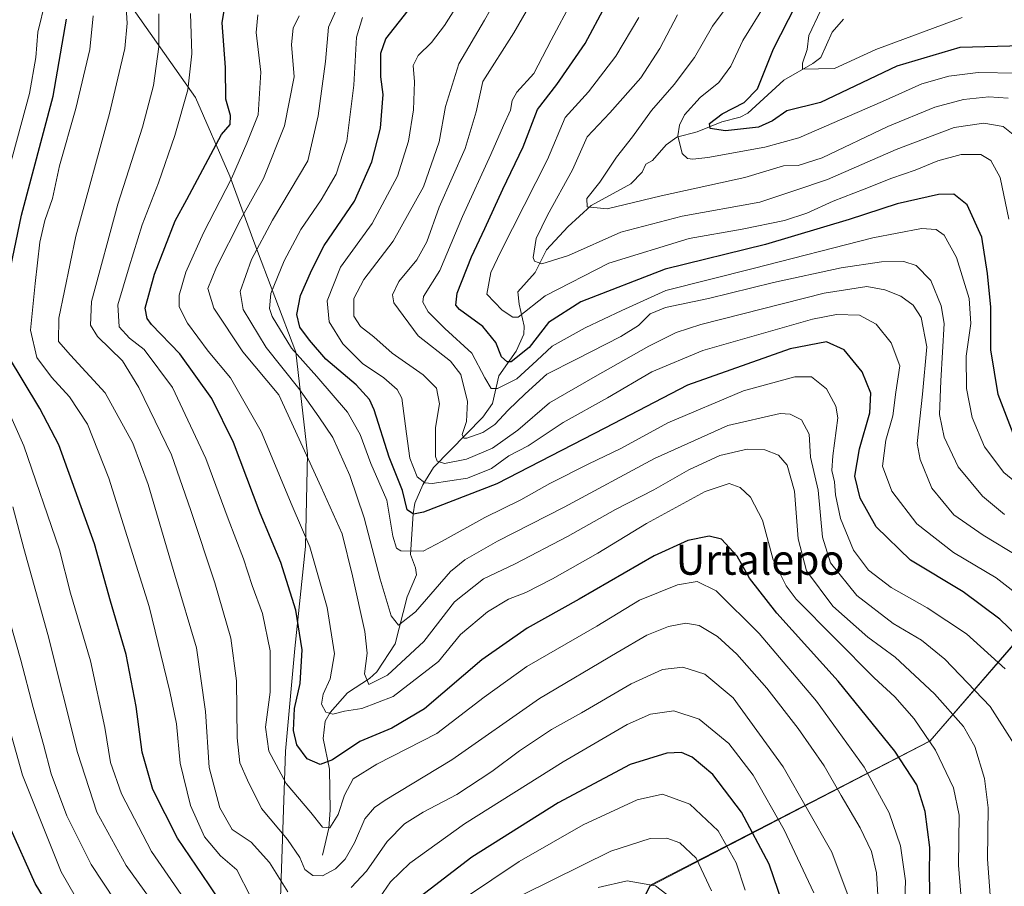
# Model space of a CAD drawing. Units: metres. Extents: x 610002 to 613425, y 4782531 to 4784900.
# Drawn here: x 613026 to 613288, y 4783651 to 4783882 of the extents above; entities that cross this region are included whole.
import ezdxf
from ezdxf.enums import TextEntityAlignment as Align

# ---------------------------------------------------------------- set-up
doc = ezdxf.new("R2010")
doc.units = ezdxf.units.M
doc.header["$MEASUREMENT"] = 0
for name, color, linetype, lineweight in [('Corriente natural lineal', 142, 'Continuous', 13), ('Curva de nivel maestra', 30, 'Continuous', 30), ('Curva de nivel normal', 30, 'Continuous', 0), ('Entidad de ámbito territorial', 7, 'Continuous', 0), ('Entidad de ámbito territorial CxS', 92, 'Continuous', 0), ('Espacio natural protegido', 121, 'Continuous', 13), ('Espacio natural protegido CxS', 121, 'Continuous', 0), ('Municipio', 91, 'Continuous', 13), ('Municipio CxS', 4, 'Continuous', 0), ('Texto cartográfico', 7, 'Continuous', 0)]:
    doc.layers.add(name, color=color, linetype=linetype, lineweight=lineweight)
doc.styles.add('Style-Arial', font='txt')

# ---------------------------------------------------------------- blocks, each defined once
blk = doc.blocks.new('*U10')
at = {"layer": 'Municipio CxS', "color": 4, "linetype": 'Continuous', "lineweight": 0, "flags": 128}
blk.add_lwpolyline([(613177.572925, 4783618.958950001), (613194.1409250017, 4783650.758950001), (613268.6609500002, 4783689.361975), (613303.8039000008, 4783729.985975), (613341.3319250017, 4783773.301975001), (613364.1263936171, 4783800.045837254), (613387.6379000008, 4783827.630925001), (613403.4961460383, 4783848.677965309), (613403.7199250002, 4783848.974925002), (613403.981839868, 4783849.205854778), (613413.0390975735, 4783307.051162132)], dxfattribs=at)
blk = doc.blocks.new('*U11')
at = {"layer": 'Entidad de ámbito territorial CxS', "color": 92, "linetype": 'Continuous', "lineweight": 0, "flags": 128}
blk.add_lwpolyline([(613177.572925, 4783618.958950001), (613194.1409250017, 4783650.758950001), (613268.6609500002, 4783689.361975), (613303.8039000008, 4783729.985975), (613341.3319250017, 4783773.301975001), (613364.1263936171, 4783800.045837254), (613387.6379000008, 4783827.630925001), (613403.4961460383, 4783848.677965309), (613403.7199250002, 4783848.974925002), (613403.981839868, 4783849.205854778), (613413.0390975735, 4783307.051162132)], dxfattribs=at)
blk = doc.blocks.new('*U12')
at = {"layer": 'Espacio natural protegido CxS', "color": 121, "linetype": 'Continuous', "lineweight": 0, "flags": 128}
blk.add_lwpolyline([(613177.5561000007, 4783619.013400001), (613194.1812000007, 4783651.0132), (613268.6823000014, 4783689.513499999), (613303.7452999987, 4783730.0134), (613341.3706999992, 4783773.513300001), (613364.1263936171, 4783800.045837254), (613387.6837999994, 4783827.513200001), (613403.4961460383, 4783848.677965309), (613403.7465000015, 4783849.0131), (613403.9815998524, 4783849.219899873), (613403.981839868, 4783849.205854778), (613413.0390975735, 4783307.051162132)], dxfattribs=at)
blk = doc.blocks.new('*U13')
at = {"layer": 'Espacio natural protegido CxS', "color": 121, "linetype": 'Continuous', "lineweight": 0, "flags": 128}
blk.add_lwpolyline([(613177.572925, 4783618.958950001), (613194.1409250017, 4783650.758950001), (613268.6609500002, 4783689.361975), (613303.8039000008, 4783729.985975), (613341.3319250017, 4783773.301975001), (613364.1263936171, 4783800.045837254), (613387.6379000008, 4783827.630925001), (613403.4961460383, 4783848.677965309), (613403.7199250002, 4783848.974925002), (613403.981839868, 4783849.205854778), (613413.0390975735, 4783307.051162132)], dxfattribs=at)

msp = doc.modelspace()

# ---------------------------------------------------------------- linework, layer by layer
at = {"layer": 'Corriente natural lineal', "color": 142, "linetype": 'Continuous', "lineweight": 13}
msp.add_polyline3d([(613107, 4783659, 632.2284000000072), (613108.6759000003, 4783666.203400001, 630.1205000000045), (613109.0289000003, 4783671.012399999, 628.7688999999956), (613108.8004000002, 4783681.957000001, 624.4965999999986), (613107.1051000003, 4783690.101, 621.971000000005), (613107.6913999999, 4783694.7237, 620.8843000000053), (613109.0428999999, 4783696.9824, 620.1858999999968), (613113.6597999996, 4783702.269500001, 618.5411000000023), (613119.4867000004, 4783706.0393, 616.1756000000023), (613121.4455000004, 4783707.8192, 615.1315999999933), (613126.3036000002, 4783715.273800001, 612.2115999999951), (613129.5409000004, 4783727.816099999, 607.4392999999982), (613131.9963999996, 4783733.723300001, 604.7283000000025), (613131.7455000002, 4783735.518300001, 604.3800999999949), (613130.4211999997, 4783739.062700001, 604.1545000000042), (613131.0732000005, 4783749.9332, 601.1503999999986), (613131.5724, 4783752.738600001, 600.1674999999959), (613133.7028999999, 4783757.643400001, 596.9766999999993), (613136.4982000003, 4783762.262700001, 592.752800000002), (613149.6539000003, 4783775.672499999, 584.3059000000068), (613152.2169000005, 4783779.325999999, 581.9171999999963), (613153.8740999997, 4783786.646400001, 578.8846000000049), (613158.5001999997, 4783793.2302, 574.0749999999971), (613160.5196000002, 4783797.794700001, 572.1255999999995), (613160.6438999996, 4783799.8751, 570.9817000000039), (613159.3110999997, 4783805.7292, 568.4413000000059), (613159, 4783809, 567.6823000000004), (613163.5378000002, 4783814.2108, 565.9584999999934), (613166.5741999998, 4783820.247099999, 564.9857000000047), (613172.2734000003, 4783826.396500001, 563.1652999999933), (613178.4517999999, 4783832.026000001, 561.069399999993), (613189.0029999996, 4783837.8347, 557.5920999999944), (613192.0837000003, 4783840.953600001, 557.6750999999931), (613193, 4783843, 557.846000000005), (613194.8394999999, 4783844.047, 557.4805999999953), (613198.4178999999, 4783848.1742, 556.744200000001), (613201.3073000005, 4783850.264699999, 555.4398999999976), (613206.7114000004, 4783851.663699999, 552.8349000000017), (613213.2847999996, 4783854.303500001, 551.4636000000028), (613218.1172000002, 4783855.521500001, 550.3208000000013), (613220.2111000001, 4783856.632099999, 550.1263999999937), (613229.8049, 4783865.4068, 548.0728999999993), (613237.5247999998, 4783869.832699999, 544.4636000000028), (613239.6491, 4783871.4647, 543.6095000000059), (613242.6677000001, 4783878.1841, 542.821299999996), (613245.6288999999, 4783881.693700001, 542.2718000000023)], dxfattribs=at)
at = {"layer": 'Curva de nivel maestra', "color": 30, "linetype": 'Continuous', "lineweight": 30, "flags": 128}
for points, elevation in [([(613293.2999999998, 4783874.550100001), (613276.6399999997, 4783874.120100001), (613259.8399999999, 4783869.140100001), (613239.4800000006, 4783859.450099999), (613230.5599999996, 4783857.2601), (613226.7800000003, 4783854.600099999), (613223.0300000003, 4783852.9001), (613214.2000000002, 4783851.960100001), (613210.1399999997, 4783852.5801), (613210.0199999996, 4783853.890100001), (613213.3700000001, 4783856.420100001), (613219.2400000002, 4783859.4301), (613222.7400000002, 4783863.0701), (613227, 4783873.7301), (613236.9699999997, 4783893.280099999)], 550), ([(613268.7800000003, 4783642.380100001), (613268.5199999996, 4783653.790100001), (613268.6399999997, 4783661.100099999), (613267.4100000003, 4783670.670100001), (613265.1799999997, 4783677.7401), (613259.2800000003, 4783686.720100001), (613244.2300000006, 4783705.3201), (613227.9100000003, 4783723.5001), (613220.6600000003, 4783732.7501), (613217.3200000003, 4783738.6501), (613213.2100000001, 4783743.1801), (613209.9100000003, 4783744.0001), (613204.2100000001, 4783742.800100001), (613195.2699999996, 4783738.7501), (613175.25, 4783727.1801), (613161.4900000002, 4783719.470100001), (613149.3499999996, 4783711.0101), (613134.0800000001, 4783698.020099999), (613125.4400000004, 4783692.860099999), (613116.9000000004, 4783689.300100001), (613109.5999999996, 4783684.4301), (613106.3499999996, 4783683.200099999), (613102.8899999997, 4783684.6601), (613100.1500000004, 4783688.4101), (613099.2100000001, 4783692.220100001), (613099.5499999998, 4783698.0701), (613101, 4783704.700099999), (613101.5700000003, 4783713.700099999), (613099.8899999997, 4783724.290100001), (613095.9000000004, 4783736.9801), (613090.3700000001, 4783750.0601), (613083.3099999996, 4783768.940099999), (613077.5, 4783780.610099999), (613069, 4783792.5101), (613061.4400000004, 4783800.3201), (613060.29, 4783801.940099999), (613059.7800000003, 4783804.700099999), (613062.2699999996, 4783813.7501), (613067.75, 4783827.9901), (613070.8799999999, 4783833.610099999), (613080.0800000001, 4783850.940099999), (613082.3799999999, 4783853.630100001), (613082.4800000006, 4783856.020099999), (613081.2400000002, 4783860.3301), (613081.1500000004, 4783868.8101), (613080.2800000003, 4783880.700099999), (613081.1399999997, 4783886.110099999)], 625), ([(613301.1200000001, 4783708.590100001), (613287.2699999996, 4783721.870100001), (613277.4699999997, 4783729.190099999), (613263.4400000004, 4783737.5701), (613254.3600000005, 4783746.420100001), (613250.0599999996, 4783754.0701), (613248.6399999997, 4783759.9101), (613249.9199999999, 4783767.2601), (613252.6600000003, 4783776.8201), (613252.9000000004, 4783782.050100001), (613250.5800000001, 4783787.780099999), (613245.7999999998, 4783793.640100001), (613241.1399999997, 4783795.7501), (613231.4400000004, 4783793.840100001), (613204.1100000005, 4783784.190099999), (613182.0800000001, 4783772.700099999), (613153.4100000003, 4783757.880100001), (613133.8799999999, 4783750.3301), (613131.2000000002, 4783749.8101), (613129.5, 4783750.970100001), (613128.2599999999, 4783756.1801), (613124.75, 4783765.0001), (613120.7599999999, 4783777.620100001), (613119.4400000004, 4783780.390100001), (613115.9000000004, 4783784.290100001), (613107.8899999997, 4783791.100099999), (613103.54, 4783796.1601), (613100.9000000004, 4783799.620100001), (613100.0999999996, 4783803.040100001), (613101.1200000001, 4783808.050100001), (613104.1200000001, 4783814.9301), (613107.4500000002, 4783821.340100001), (613115.5, 4783833.1801), (613120.1399999997, 4783843.670100001), (613122.3799999999, 4783852.590100001), (613123.0999999996, 4783861.590100001), (613122.5300000003, 4783866.280099999), (613122.54, 4783872.610099999), (613123.8700000001, 4783876.380100001), (613129.75, 4783884.0001)], 600), ([(613290.8399999999, 4783771.300100001), (613286.8099999996, 4783781.7401), (613284.8899999997, 4783793.620100001), (613284.8499999996, 4783804.950099999), (613283.9299999997, 4783813.950099999), (613282.4699999997, 4783823.610099999), (613278.5999999996, 4783832.2301), (613274.9900000002, 4783835.0701), (613270.9100000003, 4783835.0001), (613259.9500000002, 4783832.5001), (613247.1799999997, 4783828.290100001), (613224.8499999996, 4783821.6501), (613198.1600000003, 4783815.0701), (613175.75, 4783806.4101), (613167.1200000001, 4783800.9001), (613161.9800000006, 4783794.2501), (613157.2100000001, 4783790.420100001), (613156.0999999996, 4783790.360099999), (613154.6299999999, 4783791.7301), (613153.1100000005, 4783795.5601), (613149.6299999999, 4783799.770099999), (613143.4000000004, 4783804.3201), (613142.4299999997, 4783805.460100001), (613142.8300000001, 4783808.710100001), (613146.6100000005, 4783818.370100001), (613150.2000000002, 4783825.9001), (613154.9500000002, 4783836.4101), (613160.4199999999, 4783847.630100001), (613164.2199999997, 4783857.620100001), (613169.3499999996, 4783864.300100001), (613176.8700000001, 4783875.1501), (613182.2999999998, 4783885.280099999)], 575), ([(613023.5, 4783813.2401), (613026.8399999999, 4783829.4301), (613035.3099999996, 4783861.110099999), (613038.8600000005, 4783881.610099999)], 650), ([(613084.7599999999, 4783639.0101), (613076.8099999996, 4783651.120100001), (613068.3600000005, 4783663.520099999), (613061.7699999996, 4783676.5101), (613059.0099999999, 4783686.440099999), (613057.4199999999, 4783698.640100001), (613054.7400000002, 4783712.440099999), (613050.5700000003, 4783726.700099999), (613046.3099999996, 4783741.950099999), (613036.79, 4783768.290100001), (613031.7300000006, 4783777.970100001), (613023.1399999997, 4783792.300100001)], 650), ([(613229.4100000003, 4783646.210100001), (613225.8600000005, 4783656.600099999), (613218.5199999996, 4783670.450099999), (613210.8799999999, 4783680.4901), (613205.3399999999, 4783685.1601), (613202.5099999999, 4783686.370100001), (613198.6100000005, 4783686.190099999), (613188.8399999999, 4783683.1801), (613169.7000000002, 4783672.940099999), (613146.7000000002, 4783658.460100001), (613130.7000000002, 4783646.1601)], 650), ([(613040.5899999999, 4783634.850099999), (613030.4600000001, 4783651.520099999), (613023.6699999999, 4783666.7601)], 675)]:
    msp.add_lwpolyline(points, dxfattribs=dict(at, elevation=elevation))
at = {"layer": 'Curva de nivel normal', "color": 30, "linetype": 'Continuous', "lineweight": 0, "flags": 128}
for points, elevation in [([(613292.4900000002, 4783738.359999999), (613282.8499999996, 4783744.24), (613275.0499999998, 4783749.640000001), (613269.1900000004, 4783756.789999999), (613266.0099999999, 4783764.390000001), (613265.2199999997, 4783768.689999999), (613266.6600000003, 4783781.77), (613267.8499999996, 4783794.4), (613266.3099999996, 4783802.230000001), (613264.2300000006, 4783805.480000001), (613260.9400000004, 4783807.880000001), (613256.6100000005, 4783809.609999999), (613251.8899999997, 4783810.5), (613240.5, 4783808.66), (613207.7100000001, 4783800.380000001), (613201.0800000001, 4783798.25), (613193.79, 4783794.560000001), (613179.5599999996, 4783786.5), (613167.3700000001, 4783779.49), (613158.9800000006, 4783772.17), (613152.2199999997, 4783767.439999999), (613145.3200000003, 4783764.470000001), (613139.4600000001, 4783763.33), (613137.5199999996, 4783763.930000001), (613137.0599999996, 4783765.220000001), (613137.0199999996, 4783772.939999999), (613138.1399999997, 4783779.26), (613137.3200000003, 4783783.369999999), (613133.79, 4783786.91), (613125.5199999996, 4783792.710000001), (613120.6399999997, 4783797.060000001), (613117.0999999996, 4783799.82), (613115.3200000003, 4783802.560000001), (613115.3300000001, 4783807.27), (613117.9500000002, 4783812.34), (613125.7599999999, 4783822.550000001), (613133.8499999996, 4783836.960000001), (613138.0199999996, 4783848.949999999), (613139.7400000002, 4783858.390000001), (613143.2400000002, 4783869.74), (613150.1200000001, 4783881.390000001), (613159.1399999997, 4783897.430000001)], 590.0000000000001), ([(613293.8899999997, 4783726.9), (613286.25, 4783732.890000001), (613274.9299999997, 4783739.640000001), (613265.1299999999, 4783747.25), (613258.4699999997, 4783755.92), (613256.0099999999, 4783762.600000001), (613256.9299999997, 4783769.52), (613258.79, 4783776.039999999), (613259.5599999996, 4783782.34), (613260.6600000003, 4783789.34), (613258.3399999999, 4783795.449999999), (613254.3200000003, 4783800.470000001), (613249.9400000004, 4783802.84), (613243.7599999999, 4783802.970000001), (613237.3700000001, 4783801.77), (613208.1799999997, 4783793.430000001), (613194.6299999999, 4783787.76), (613182.8499999996, 4783780.810000001), (613171.0300000003, 4783774.210000001), (613161.7000000002, 4783768.029999999), (613156.5899999999, 4783765.41), (613151.9400000004, 4783761.970000001), (613145.5599999996, 4783759.42), (613136.1600000003, 4783758.039999999), (613134.2199999997, 4783758.189999999), (613132.1799999997, 4783759.77), (613130.2000000002, 4783764.779999999), (613129.2999999998, 4783771.220000001), (613128.1200000001, 4783780.710000001), (613126.8799999999, 4783783.02), (613123.3399999999, 4783786.119999999), (613117.6100000005, 4783789.980000001), (613112.4000000004, 4783795.180000001), (613108.7800000003, 4783801.02), (613108.1900000004, 4783806.65), (613111.7800000003, 4783815.619999999), (613120.1900000004, 4783827.24), (613126.9100000003, 4783839.859999999), (613129.8799999999, 4783849.17), (613131.1500000004, 4783857.5), (613131.4600000001, 4783864.949999999), (613131.0899999999, 4783869.310000001), (613132.4199999999, 4783871.949999999), (613135.9900000002, 4783875.460000001), (613139.4800000006, 4783879.99), (613146.0300000003, 4783890.460000001)], 595), ([(613288.5199999996, 4783749.76), (613282.6600000003, 4783754.640000001), (613276.1900000004, 4783762.439999999), (613272.4600000001, 4783770.380000001), (613271.2000000002, 4783776.390000001), (613271.5099999999, 4783785.34), (613272.4400000004, 4783800.630000001), (613271.6799999997, 4783805.279999999), (613268.9000000004, 4783812.100000001), (613264.9699999997, 4783816.050000001), (613261.7100000001, 4783817.08), (613255.7599999999, 4783817.07), (613244.9900000002, 4783815.470000001), (613227.0499999998, 4783811.560000001), (613209.7000000002, 4783807.25), (613198.3099999996, 4783804.880000001), (613194.1600000003, 4783803.140000001), (613191.0700000003, 4783800.07), (613186.3899999997, 4783797.15), (613174.3700000001, 4783790.99), (613166.7000000002, 4783787.09), (613160.9500000002, 4783781.84), (613156.3700000001, 4783777.529999999), (613152.8600000005, 4783773.75), (613149.6699999999, 4783771.550000001), (613145.3899999997, 4783770.060000001), (613144.5599999996, 4783770.08), (613144.1600000003, 4783771.08), (613145.2699999996, 4783774.52), (613145.54, 4783779.800000001), (613143.7800000003, 4783787.029999999), (613141.0099999999, 4783790.600000001), (613132.4100000003, 4783797.33), (613125.9600000001, 4783806.15), (613125.6100000005, 4783808.27), (613127.2999999998, 4783811.76), (613132.0499999998, 4783817.600000001), (613134.7699999996, 4783822.390000001), (613138.0099999999, 4783831.58), (613144.9800000006, 4783847.230000001), (613147.8700000001, 4783856.949999999), (613149.6299999999, 4783865.07), (613157.9199999999, 4783878.02), (613164.8600000005, 4783890.130000001)], 585), ([(613289.4400000004, 4783860.66), (613284.3600000005, 4783860.960000001), (613277.6200000001, 4783860.289999999), (613269.9400000004, 4783858.210000001), (613257.4100000003, 4783853.050000001), (613239.9400000004, 4783844.74), (613233.5700000003, 4783842.710000001), (613229.7100000001, 4783842.619999999), (613219.4100000003, 4783839.470000001), (613197.1500000004, 4783834.65), (613182.7300000006, 4783831.140000001), (613177.3799999999, 4783831.699999999), (613177.3499999996, 4783833.939999999), (613180.8099999996, 4783838.279999999), (613185.2400000002, 4783844.939999999), (613189.5, 4783850.279999999), (613194.5599999996, 4783857.369999999), (613200.5700000003, 4783864.24), (613205.9600000001, 4783871.430000001), (613210.7800000003, 4783879.789999999), (613218.0800000001, 4783889.609999999)], 560), ([(613097.7699999996, 4783649.289999999), (613092.8499999996, 4783657.029999999), (613088, 4783662.52), (613082.9699999997, 4783665.880000001), (613079.6799999997, 4783671.67), (613076.8399999999, 4783682.4), (613075.8600000005, 4783697.300000001), (613073.4400000004, 4783714.25), (613067.6500000004, 4783733.619999999), (613060.54, 4783757.730000001), (613056.4800000006, 4783768.710000001), (613049.1200000001, 4783782.119999999), (613039.8600000005, 4783792.15), (613036.7300000006, 4783795.84), (613036.7800000003, 4783802.050000001), (613041.2999999998, 4783823.869999999), (613050.3099999996, 4783856.539999999), (613054.3200000003, 4783873.880000001), (613054.9900000002, 4783880.630000001), (613054.5, 4783887.560000001)], 640), ([(613291.0999999996, 4783688.58), (613284.7000000002, 4783698.619999999), (613272.6399999997, 4783711.220000001), (613266.3700000001, 4783716.289999999), (613258.8200000003, 4783720.74), (613249.2199999997, 4783728.140000001), (613242.1500000004, 4783736.859999999), (613240.0499999998, 4783743.680000001), (613238.8799999999, 4783756.210000001), (613236.8700000001, 4783764.970000001), (613236.5300000003, 4783771.140000001), (613234.4199999999, 4783774.99), (613231.4500000002, 4783776.5), (613228.7999999998, 4783776.65), (613214.8399999999, 4783773.449999999), (613195.2999999998, 4783764.640000001), (613171.2999999998, 4783751.710000001), (613153.5199999996, 4783742.680000001), (613144.8300000001, 4783737.630000001), (613141.0300000003, 4783734.560000001), (613131.7000000002, 4783723.83), (613127.1600000003, 4783720.300000001), (613125.2199999997, 4783722.789999999), (613122.3399999999, 4783732.49), (613118.0599999996, 4783748.82), (613114.2800000003, 4783760.130000001), (613109.7199999997, 4783770.210000001), (613105.9800000006, 4783775.789999999), (613100.7000000002, 4783783.27), (613092.0099999999, 4783794.25), (613085.8499999996, 4783804.310000001), (613085.0499999998, 4783809.119999999), (613088.0800000001, 4783817.619999999), (613093.6900000004, 4783828.119999999), (613103.0700000003, 4783843.970000001), (613105.8399999999, 4783855.880000001), (613107.8099999996, 4783870.359999999), (613108.5700000003, 4783879.52), (613112.5, 4783888.279999999)], 610), ([(613296.25, 4783754.460000001), (613288.3600000005, 4783760.92), (613283.2000000002, 4783767.730000001), (613279.9199999999, 4783775.539999999), (613278.3899999997, 4783783.279999999), (613278.2999999998, 4783791.869999999), (613279.5099999999, 4783800.619999999), (613279.0800000001, 4783807.289999999), (613275.7199999997, 4783818.17), (613272.4000000004, 4783824.17), (613270.3399999999, 4783825.66), (613266.4100000003, 4783825.9), (613253.4600000001, 4783823.390000001), (613221.6100000005, 4783815.27), (613198.3499999996, 4783809.430000001), (613186.6699999999, 4783804.09), (613176.9100000003, 4783799.42), (613168.0899999999, 4783794.600000001), (613164.0300000003, 4783790.720000001), (613158.7000000002, 4783785.91), (613153.5899999999, 4783783.310000001), (613151.8700000001, 4783783.33), (613150.2100000001, 4783786.130000001), (613146.7300000006, 4783792.67), (613139.5700000003, 4783799.24), (613135.0899999999, 4783803.689999999), (613133.7199999997, 4783806.33), (613133.8899999997, 4783807.810000001), (613138.1699999999, 4783814.75), (613144.2199999997, 4783829.140000001), (613151.7400000002, 4783845.600000001), (613155.1100000005, 4783853.32), (613157.0499999998, 4783857.380000001), (613157.4299999997, 4783860.02), (613158.7199999997, 4783862.180000001), (613163.2100000001, 4783867.17), (613167.8099999996, 4783876.039999999), (613173.4299999997, 4783886.58)], 580), ([(613023.5, 4783841.5), (613029.0199999996, 4783861.82), (613030.7000000002, 4783871.480000001), (613031.1799999997, 4783878.220000001), (613033.2699999996, 4783886.5)], 655), ([(613291.8600000005, 4783867.24), (613281.5199999996, 4783867.42), (613273.6900000004, 4783866.439999999), (613266.5300000003, 4783864.42), (613256.0300000003, 4783859.74), (613233.7400000002, 4783850.02), (613224.6799999997, 4783847.529999999), (613209.5499999998, 4783844.789999999), (613205.5700000003, 4783844.41), (613204.1100000005, 4783844.550000001), (613202.6799999997, 4783845.92), (613201.5800000001, 4783850.57), (613201.9600000001, 4783853.42), (613203.3200000003, 4783856.189999999), (613207.4699999997, 4783860.77), (613212.4199999999, 4783864.77), (613215.6399999997, 4783869.130000001), (613218.8700000001, 4783875.939999999), (613224.7599999999, 4783885.550000001)], 555), ([(613087.8399999999, 4783648.050000001), (613084.1799999997, 4783655.100000001), (613079.8399999999, 4783658.82), (613075.5700000003, 4783663.930000001), (613071.8399999999, 4783672.279999999), (613069.0999999996, 4783683.5), (613068.0999999996, 4783694.01), (613066.3099999996, 4783702.58), (613060.8499999996, 4783725.220000001), (613050.0599999996, 4783759.41), (613044.4500000002, 4783773.83), (613039.6200000001, 4783781.119999999), (613034.8300000001, 4783786.32), (613030.9199999999, 4783791.59), (613029.2199999997, 4783798.800000001), (613030.5199999996, 4783811.25), (613031.7800000003, 4783822.300000001), (613033.0700000003, 4783828.02), (613035.0700000003, 4783833.880000001), (613036.9500000002, 4783842.600000001), (613041.3399999999, 4783857.859999999), (613045.0599999996, 4783873.609999999), (613045.9000000004, 4783882.57)], 645.0000000000001), ([(613255.0800000001, 4783643.960000001), (613254.4000000004, 4783654.300000001), (613253.0899999999, 4783659.970000001), (613250.1200000001, 4783666.289999999), (613245.0099999999, 4783674.939999999), (613240.5199999996, 4783682.779999999), (613233.5899999999, 4783692.74), (613225.25, 4783703.460000001), (613217.2300000006, 4783712.560000001), (613212.0800000001, 4783717.220000001), (613207.1900000004, 4783720.15), (613203.7000000002, 4783720.800000001), (613199.0700000003, 4783719.960000001), (613193.2999999998, 4783717.58), (613185.4000000004, 4783713.039999999), (613164.7000000002, 4783700.77), (613141.3700000001, 4783684.42), (613123.6399999997, 4783673.630000001), (613120.7800000003, 4783671.75), (613118.2199999997, 4783668.730000001), (613115.4600000001, 4783662.300000001), (613113.0099999999, 4783657.92), (613110.4199999999, 4783655.380000001), (613107, 4783653.550000001), (613104.4299999997, 4783653.600000001), (613102.2999999998, 4783655.220000001), (613100.9800000006, 4783658.359999999), (613097.6500000004, 4783663.24), (613090.7699999996, 4783671.42), (613086.9800000006, 4783678.960000001), (613084.9600000001, 4783683.65), (613084.2400000002, 4783690.24), (613084.0800000001, 4783705.430000001), (613082.5599999996, 4783716.800000001), (613078.3399999999, 4783731.58), (613071.9100000003, 4783750.82), (613066.7400000002, 4783765.609999999), (613058.0800000001, 4783783.57), (613053.7199999997, 4783790.630000001), (613047.0700000003, 4783797.180000001), (613045.25, 4783800.17), (613045.5099999999, 4783806.480000001), (613052.4600000001, 4783832.369999999), (613059.0999999996, 4783852.91), (613062.0099999999, 4783863.99), (613063.4400000004, 4783874.32), (613063.3899999997, 4783883.100000001)], 635), ([(613261.8899999997, 4783644.279999999), (613262.1299999999, 4783652.180000001), (613260.8200000003, 4783661.51), (613257.7800000003, 4783670.300000001), (613251.1799999997, 4783682.5), (613238.4800000006, 4783700.07), (613223.1600000003, 4783718.08), (613211.7599999999, 4783729.42), (613206.6600000003, 4783731.91), (613201.4199999999, 4783731.01), (613191.3799999999, 4783726.91), (613180.0300000003, 4783720.039999999), (613161.3700000001, 4783709.289999999), (613150.0300000003, 4783701.119999999), (613137.3700000001, 4783691.4), (613121.3899999997, 4783683.25), (613115.0899999999, 4783679.32), (613112.8300000001, 4783675.039999999), (613111.1299999999, 4783669.869999999), (613108.8799999999, 4783666.27), (613106.9800000006, 4783666.51), (613103.9100000003, 4783670.380000001), (613097.2999999998, 4783678.09), (613092.7199999997, 4783686.76), (613091.7999999998, 4783693.15), (613093.0099999999, 4783702.460000001), (613093.0700000003, 4783713.439999999), (613090.9600000001, 4783723.4), (613088.2599999999, 4783730.83), (613085.9400000004, 4783737.960000001), (613081.8600000005, 4783748.57), (613075.9000000004, 4783764.630000001), (613067.0800000001, 4783783.560000001), (613059.5300000003, 4783793.66), (613055.5599999996, 4783796.689999999), (613052.8200000003, 4783799.730000001), (613052.5199999996, 4783805.609999999), (613055.5199999996, 4783815.699999999), (613058.9699999997, 4783826.880000001), (613063.3200000003, 4783838.029999999), (613067.7100000001, 4783850.699999999), (613071.0999999996, 4783862.800000001), (613072.2199999997, 4783872.42), (613071.8499999996, 4783883.199999999)], 630), ([(613277.3600000005, 4783643.140000001), (613276.2800000003, 4783656.350000001), (613276.4500000002, 4783669.67), (613274.9199999999, 4783676.960000001), (613270.1600000003, 4783686.949999999), (613264.4699999997, 4783695.289999999), (613259.3300000001, 4783701.189999999), (613253.79, 4783706.24), (613233.0800000001, 4783727.230000001), (613230.4000000004, 4783730.730000001), (613226.9299999997, 4783737.65), (613224.1200000001, 4783748.25), (613220.9100000003, 4783754.34), (613218.1699999999, 4783756.970000001), (613215.1799999997, 4783757.980000001), (613208.8099999996, 4783755.91), (613193.2199999997, 4783747.34), (613180.2599999999, 4783739.439999999), (613168.1900000004, 4783732.600000001), (613161.0700000003, 4783729), (613156.5099999999, 4783727.180000001), (613150.9299999997, 4783723.83), (613143.7199999997, 4783717.779999999), (613137.8200000003, 4783710.619999999), (613125.7400000002, 4783701.32), (613117.4400000004, 4783698.050000001), (613112.8499999996, 4783697.350000001), (613109.6900000004, 4783696.58), (613107.8899999997, 4783697.140000001), (613106.6699999999, 4783699.230000001), (613107.1100000005, 4783701.890000001), (613109.04, 4783705.960000001), (613110.1699999999, 4783712.65), (613108.2000000002, 4783724.960000001), (613103.5700000003, 4783741.140000001), (613098.8600000005, 4783752.039999999), (613090.6799999997, 4783771.810000001), (613082.4600000001, 4783786.100000001), (613076.5, 4783793.220000001), (613071.0700000003, 4783800.730000001), (613068.7800000003, 4783805.09), (613068.7999999998, 4783808.140000001), (613070.5999999996, 4783814.26), (613075.3300000001, 4783824.789999999), (613082.7199999997, 4783839.210000001), (613086.8099999996, 4783848.609999999), (613089.8099999996, 4783856.210000001), (613090.5599999996, 4783867.539999999), (613089.3499999996, 4783878.07), (613089.7999999998, 4783882.779999999)], 620), ([(613284.7100000001, 4783648.359999999), (613283.9600000001, 4783657.970000001), (613284.1100000005, 4783671.600000001), (613283.1399999997, 4783679.449999999), (613280.5899999999, 4783687.939999999), (613277.6100000005, 4783693.27), (613269.8300000001, 4783701.970000001), (613259.4299999997, 4783711.720000001), (613252.1500000004, 4783717.07), (613242.7999999998, 4783725.34), (613235.7599999999, 4783734.730000001), (613233.5999999996, 4783743.25), (613232.6200000001, 4783755.930000001), (613230.6399999997, 4783762.850000001), (613228.3200000003, 4783765.51), (613224.6900000004, 4783767), (613220.0300000003, 4783767.130000001), (613212.7000000002, 4783765.5), (613204.4500000002, 4783761.630000001), (613195.1600000003, 4783756.33), (613184.9800000006, 4783751.09), (613172.1500000004, 4783743.850000001), (613158.2100000001, 4783736.58), (613149.8499999996, 4783732.58), (613142.0999999996, 4783726.51), (613133.9600000001, 4783715.890000001), (613124.2699999996, 4783706.939999999), (613119.2599999999, 4783704.449999999), (613118.1100000005, 4783707.279999999), (613118.9000000004, 4783712.779999999), (613118.25, 4783718.560000001), (613114.9199999999, 4783733.439999999), (613112.2199999997, 4783744.560000001), (613106.6600000003, 4783757.029999999), (613095.3499999996, 4783781.619999999), (613085.7999999998, 4783793.100000001), (613078.0099999999, 4783804.730000001), (613076.4600000001, 4783809.890000001), (613078.7300000006, 4783815.619999999), (613085.25, 4783828.359999999), (613091.2999999998, 4783839.26), (613096.8600000005, 4783853.279999999), (613099.4600000001, 4783866.310000001), (613098.6900000004, 4783874.939999999), (613099.2000000002, 4783879.279999999), (613100.7800000003, 4783882.560000001)], 615), ([(613288.7100000001, 4783708.630000001), (613278.3700000001, 4783717.960000001), (613267.9400000004, 4783724.859999999), (613258.3600000005, 4783730.279999999), (613252.3300000001, 4783734.92), (613248.3300000001, 4783740.25), (613244.8399999999, 4783748.66), (613243.5199999996, 4783755.02), (613243.2599999999, 4783758.470000001), (613242.5, 4783761.42), (613242.7800000003, 4783765.4), (613244.1399999997, 4783775.470000001), (613243.5999999996, 4783778.609999999), (613241.1299999999, 4783783.25), (613237.1100000005, 4783786.41), (613232.7000000002, 4783786.439999999), (613219.0300000003, 4783782.640000001), (613198.8600000005, 4783774.119999999), (613186.3499999996, 4783767.300000001), (613177.8300000001, 4783763.26), (613167.4900000002, 4783757.99), (613159.7599999999, 4783753.619999999), (613150.1799999997, 4783748.949999999), (613138.8499999996, 4783742.619999999), (613133.7300000006, 4783739.949999999), (613127.8600000005, 4783740.109999999), (613126.7000000002, 4783740.800000001), (613125.7000000002, 4783743.949999999), (613124.0599999996, 4783753.529999999), (613119.8799999999, 4783763.34), (613117.0099999999, 4783771.09), (613113.6299999999, 4783776.970000001), (613105.4299999997, 4783786.5), (613098.6799999997, 4783794.050000001), (613093.5499999998, 4783802.439999999), (613092.8600000005, 4783804.57), (613093.25, 4783808.59), (613096.7400000002, 4783817.279999999), (613101.2000000002, 4783825.66), (613106.5899999999, 4783833.560000001), (613110.5700000003, 4783840.359999999), (613113.4600000001, 4783849.180000001), (613115.3200000003, 4783864.07), (613116, 4783876.83), (613117.5800000001, 4783882.09)], 605), ([(613289.6500000004, 4783828.380000001), (613287.2999999998, 4783839.5), (613284.8200000003, 4783844.02), (613282.2000000002, 4783845.600000001), (613276.9699999997, 4783845.619999999), (613270.7599999999, 4783843.939999999), (613264.7000000002, 4783841.480000001), (613258.4800000006, 4783839.34), (613251.1600000003, 4783836.359999999), (613242.9199999999, 4783833.210000001), (613235.9199999999, 4783830.02), (613229.9299999997, 4783828.07), (613218.7000000002, 4783825.730000001), (613204.5599999996, 4783823.279999999), (613183.1799999997, 4783816.640000001), (613166.2400000002, 4783808), (613159.04, 4783802.32), (613157.6299999999, 4783802.26), (613154.8300000001, 4783804.119999999), (613150.75, 4783808.380000001), (613151.8099999996, 4783814.220000001), (613154.4000000004, 4783819.800000001), (613166.9000000004, 4783844.32), (613171.5800000001, 4783855.460000001), (613177.7599999999, 4783862.279999999), (613185.0300000003, 4783871.82), (613191.1399999997, 4783882.119999999)], 570), ([(613291.6600000003, 4783850.24), (613288.1600000003, 4783853.08), (613283.0300000003, 4783853.970000001), (613275.1200000001, 4783852.789999999), (613259.7000000002, 4783846.939999999), (613241.3700000001, 4783838.949999999), (613232.7000000002, 4783836), (613223.3700000001, 4783832.939999999), (613202.7000000002, 4783829.220000001), (613186.3799999999, 4783824.9), (613172.4199999999, 4783818.689999999), (613165.3399999999, 4783816.5), (613163.4000000004, 4783817.17), (613163.0499999998, 4783818.180000001), (613163.8799999999, 4783823.24), (613166.8499999996, 4783829.460000001), (613173.5199999996, 4783841.57), (613177.3799999999, 4783850.279999999), (613183.4299999997, 4783856.699999999), (613191.7199999997, 4783866.050000001), (613196.7999999998, 4783873.800000001), (613201.4699999997, 4783882.850000001)], 565), ([(613239.5599999996, 4783883.850000001), (613236.4600000001, 4783877.34), (613235.9900000002, 4783873.609999999), (613234.7100000001, 4783869.939999999), (613234.7300000006, 4783868.369999999), (613243.2800000003, 4783868.52), (613254.25, 4783873.550000001), (613277.25, 4783882.060000001)], 545), ([(613071.9400000004, 4783644.850000001), (613061.4699999997, 4783660.039999999), (613053.4299999997, 4783675.369999999), (613050.54, 4783683.710000001), (613049, 4783692.980000001), (613045.2400000002, 4783710.82), (613039.9100000003, 4783728.82), (613037, 4783740.380000001), (613027.5, 4783768), (613020.5899999999, 4783783.470000001)], 655), ([(613065.4699999997, 4783641.390000001), (613054.6900000004, 4783656.27), (613046.9299999997, 4783670.5), (613041.7999999998, 4783686.350000001), (613033.9000000004, 4783717.800000001), (613027.4400000004, 4783740.680000001), (613024.5599999996, 4783751.800000001)], 660), ([(613055.04, 4783641.859999999), (613045.4100000003, 4783656.560000001), (613038.9600000001, 4783669.539999999), (613034.7800000003, 4783680.689999999), (613032.75, 4783688.529999999), (613029.9600000001, 4783698.350000001), (613026.6699999999, 4783710.949999999), (613023.8099999996, 4783720.949999999)], 665), ([(613044.8300000001, 4783641.630000001), (613037.3700000001, 4783654.630000001), (613027.1500000004, 4783680.289999999), (613018.4699999997, 4783711.130000001)], 670), ([(613247.4500000002, 4783646.800000001), (613242.5800000001, 4783659.800000001), (613229.6200000001, 4783682.58), (613216.2999999998, 4783700.949999999), (613208.7300000006, 4783707.27), (613202.9000000004, 4783709.100000001), (613197.5099999999, 4783708.460000001), (613189.1299999999, 4783704.65), (613175.9299999997, 4783696.91), (613167.9199999999, 4783692.449999999), (613159.3799999999, 4783686.850000001), (613152.0700000003, 4783681.310000001), (613142.7100000001, 4783675.140000001), (613133.7400000002, 4783670.5), (613128.8399999999, 4783667.380000001), (613124.2000000002, 4783662.630000001), (613118.6600000003, 4783654.730000001), (613114.6200000001, 4783650.41)], 640), ([(613237.7199999997, 4783648.980000001), (613229.8700000001, 4783665.74), (613221.5899999999, 4783680.289999999), (613215.0899999999, 4783688.720000001), (613207.2000000002, 4783695.27), (613200.5199999996, 4783697.5), (613194.2400000002, 4783696.57), (613188.0599999996, 4783693.84), (613171.0199999996, 4783683.890000001), (613144.7800000003, 4783667.359999999), (613130.1900000004, 4783656.930000001), (613125.04, 4783651.880000001), (613122.1600000003, 4783647.689999999)], 645.0000000000001), ([(613219.4400000004, 4783649.710000001), (613217.04, 4783656.960000001), (613212.2800000003, 4783665.539999999), (613204.7000000002, 4783672.619999999), (613197.5, 4783675.279999999), (613190.7400000002, 4783673.77), (613176.3700000001, 4783667.060000001), (613159.29, 4783657.32), (613144.7300000006, 4783647.59)], 655), ([(613210.4900000002, 4783649.57), (613206.4000000004, 4783658.25), (613202.04, 4783662.310000001), (613198.6200000001, 4783663.550000001), (613194.1699999999, 4783663.430000001), (613183.6799999997, 4783660.130000001), (613160.2199999997, 4783648.449999999)], 660), ([(613200.1200000001, 4783647.380000001), (613195.6399999997, 4783650.9), (613188.0499999998, 4783652.189999999), (613180.3099999996, 4783650.430000001)], 665)]:
    msp.add_lwpolyline(points, dxfattribs=dict(at, elevation=elevation))
at = {"layer": 'Entidad de ámbito territorial', "color": 7, "linetype": 'Continuous', "lineweight": 0, "flags": 128}
msp.add_lwpolyline([(613132.0885999998, 4783517.570300001), (613146.5398999997, 4783548.267900002), (613177.5728999993, 4783618.959), (613194.140899999, 4783650.758999999), (613268.6609999987, 4783689.361999999), (613303.8038999999, 4783729.986000001), (613341.331899999, 4783773.302000001), (613364.1263999988, 4783800.045800001)], dxfattribs=at)
at = {"layer": 'Espacio natural protegido', "color": 121, "linetype": 'Continuous', "lineweight": 13, "flags": 128}
for points in [[(613132.0885999998, 4783517.570300001), (613146.5557999993, 4783548.5138), (613177.5560999997, 4783619.013400001), (613194.1812, 4783651.013200001), (613268.6823000005, 4783689.5135), (613303.745299998, 4783730.013400001), (613341.3706999985, 4783773.513300001), (613364.1263999988, 4783800.045800001)], [(613132.0885999998, 4783517.570300001), (613146.5398999997, 4783548.267900002), (613177.5728999993, 4783618.959), (613194.140899999, 4783650.758999999), (613268.6609999987, 4783689.361999999), (613303.8038999999, 4783729.986000001), (613341.331899999, 4783773.302000001), (613364.1263999988, 4783800.045800001)]]:
    msp.add_lwpolyline(points, dxfattribs=at)
at = {"layer": 'Municipio', "color": 91, "linetype": 'Continuous', "lineweight": 13, "flags": 128}
for points in [[(613054.5399999984, 4783887.339999998), (613073.1599999998, 4783860.812999997), (613082.2799999993, 4783839.851), (613088.6739999992, 4783822.405999999), (613099.8429999996, 4783792.957000001), (613102.963, 4783765.917999999), (613102.4849999992, 4783741.236000001), (613099.6329999996, 4783714.098), (613097.1660000006, 4783686.710999999), (613095.6179999991, 4783642.424000002), (613092.283999999, 4783583.226000001), (613090.7389999985, 4783546.316000002), (613087.7470000002, 4783504.677000001), (613086.322999999, 4783468.150000002), (613086.3319999992, 4783444.747000001), (613090.3499999982, 4783432.477)], [(613054.5399999984, 4783887.339999998), (613073.1599999998, 4783860.812999997), (613082.2799999993, 4783839.851), (613088.6739999992, 4783822.405999999), (613099.8429999996, 4783792.957000001), (613102.963, 4783765.917999999), (613102.4849999992, 4783741.236000001), (613099.6329999996, 4783714.098), (613097.1660000006, 4783686.710999999), (613095.6179999991, 4783642.424000002), (613092.283999999, 4783583.226000001), (613090.7389999985, 4783546.316000002), (613087.7470000002, 4783504.677000001), (613086.322999999, 4783468.150000002), (613086.3319999992, 4783444.747000001), (613090.3499999982, 4783432.477)], [(613132.0885999998, 4783517.570300001), (613146.5398999997, 4783548.267900002), (613177.5728999993, 4783618.959), (613194.140899999, 4783650.758999999), (613268.6609999987, 4783689.361999999), (613303.8038999999, 4783729.986000001), (613341.331899999, 4783773.302000001), (613364.1263999988, 4783800.045800001)], [(613132.0885999998, 4783517.570300001), (613146.5398999997, 4783548.267900002), (613177.5728999993, 4783618.959), (613194.140899999, 4783650.758999999), (613268.6609999987, 4783689.361999999), (613303.8038999999, 4783729.986000001), (613341.331899999, 4783773.302000001), (613364.1263999988, 4783800.045800001)]]:
    msp.add_lwpolyline(points, dxfattribs=at)
at = {"layer": 'Municipio CxS', "color": 4, "linetype": 'Continuous', "lineweight": 0, "flags": 128}
for points in [[(613386.4300008726, 4784899.849982119), (613403.9815998524, 4783849.219899873), (613403.981839868, 4783849.205854778), (613403.7199250002, 4783848.974925002), (613403.4961460383, 4783848.677965309), (613387.6379000008, 4783827.630925001), (613364.1263936171, 4783800.045837254), (613341.3319250017, 4783773.301975001), (613303.8039000008, 4783729.985975), (613268.6609500002, 4783689.361975), (613194.1409250017, 4783650.758950001), (613177.572925, 4783618.958950001)], [(613054.5399999993, 4783887.34), (613073.1600000006, 4783860.812999999), (613082.2800000003, 4783839.851), (613088.6740000001, 4783822.405999999), (613099.8430000005, 4783792.957000001), (613102.9630000008, 4783765.918), (613102.485, 4783741.236), (613099.6330000004, 4783714.097999999), (613097.1660000012, 4783686.710999998), (613095.6179999999, 4783642.424000002), (613092.284, 4783583.226), (613090.7389999992, 4783546.316000001), (613087.747000001, 4783504.677), (613086.323, 4783468.150000001), (613086.3320000002, 4783444.747000001), (613090.3499599987, 4783432.476979999), (613098.5947916404, 4783428.441303759), (613128.7989250009, 4783413.656925), (613151.8648749989, 4783402.592950001), (613185.830950001, 4783385.733899999), (613219.7557113145, 4783371.337295175), (613236.0159250017, 4783364.436950001)], [(613095.6179999999, 4783642.424000002), (613097.1660000012, 4783686.710999998), (613099.6330000004, 4783714.097999999), (613102.485, 4783741.236), (613102.9630000008, 4783765.918), (613099.8430000005, 4783792.957000001), (613088.6740000001, 4783822.405999999), (613082.2800000003, 4783839.851), (613073.1600000006, 4783860.812999999), (613054.5399999993, 4783887.34)]]:
    msp.add_lwpolyline(points, dxfattribs=at)

# ---------------------------------------------------------------- block references
at = {"layer": 'Entidad de ámbito territorial CxS', "color": 92, "linetype": 'Continuous', "lineweight": 0}
msp.add_blockref('*U11', (0, 0), dxfattribs=at)
at = {"layer": 'Espacio natural protegido CxS', "color": 121, "linetype": 'Continuous', "lineweight": 0}
for name in ['*U13', '*U12']:
    msp.add_blockref(name, (0, 0), dxfattribs=at)
at = {"layer": 'Municipio CxS', "color": 4, "linetype": 'Continuous', "lineweight": 0}
msp.add_blockref('*U10', (0, 0), dxfattribs=at)

# ---------------------------------------------------------------- texts
at = {"layer": 'Texto cartográfico', "color": 7, "linetype": 'Continuous', "lineweight": 0, "style": 'Style-Arial'}
msp.add_text('Urtalepo', height=8, dxfattribs=at).set_placement((613223.4215036585, 4783737.70015), align=Align.MIDDLE_CENTER)

doc.saveas('drawing.dxf')
